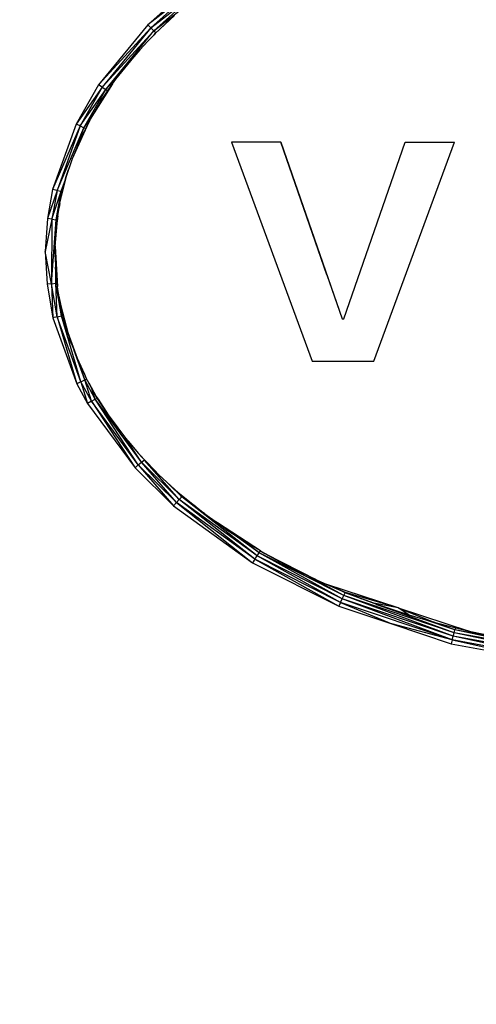
# Model space of a CAD drawing. Units: millimetres. Extents: x 160 to 1114, y 46 to 1156.
# Drawn here: x 346 to 359, y 997 to 1024 of the extents above; entities that cross this region are included whole.
import ezdxf

# ---------------------------------------------------------------- set-up
doc = ezdxf.new("R2010")
doc.units = ezdxf.units.MM
doc.header["$LTSCALE"] = 0.1
doc.linetypes.add('CENTER', pattern=[50.8, 31.75, -6.35, 6.35, -6.35])
doc.layers.get('Defpoints').update_dxf_attribs({"linetype": 'CENTER'})
doc.styles.add('BLAIR ITC', font='txt', dxfattribs={"height": 17})
doc.dimstyles.new('BLAIR ITC', dxfattribs={"dimtxt": 17, "dimasz": 19, "dimexe": 10, "dimexo": 5, "dimgap": 5, "dimtad": 0, "dimdec": 0, "dimdsep": 46, "dimtxsty": 'BLAIR ITC', "dimcen": 0.09, "dimclrd": 8, "dimclre": 8, "dimclrt": 256, "dimadec": 0, "dimazin": 0, "dimtfac": 1, "dimtdec": 0, "dimtmove": 0, "dimatfit": 3, "dimfxl": 1, "dimtfill": 1, "dimtolj": 1, "dimtzin": 0, "dimarcsym": 0})

# ---------------------------------------------------------------- blocks, each defined once
blk = doc.blocks.new('*D16')
at = {"color": 8, "lineweight": -2, "transparency": 16777216}
for p, q in [((365.908, 1156.246), (161.16, 1156.246)), ((171.16, 1137.246), (171.16, 931.009)), ((171.16, 655.413), (171.16, 861.65)), ((210.208, 636.413), (161.16, 636.413))]:
    blk.add_line(p, q, dxfattribs=at)
at = {"color": 8, "transparency": 16777216}
for points in [[(167.993, 1137.246), (174.326, 1137.246), (171.16, 1156.246)], [(167.993, 655.413), (174.326, 655.413), (171.16, 636.413)]]:
    blk.add_solid(points, dxfattribs=at)
at = {"layer": 'Defpoints', "color": 0, "transparency": 16777216}
for p in [(171.16, 1156.246), (370.908, 1156.246), (215.208, 636.413)]:
    blk.add_point(p, dxfattribs=at)
at = {"lineweight": 30, "transparency": 16777216, "insert": (171.16, 896.329), "char_height": 17, "attachment_point": 5, "rotation": 90, "style": 'BLAIR ITC', "bg_fill": 3, "box_fill_scale": 1.1, "bg_fill_color": 256, "bg_fill_true_color": 13158600, "bg_fill_transparency": 0}
blk.add_mtext('\\A1;520', dxfattribs=at)

msp = doc.modelspace()

# ---------------------------------------------------------------- linework, layer by layer
at = {"lineweight": 30, "extrusion": (0, 1, -2.22045e-16)}
for p, q in [((351.31, 1025.337), (350.054, 1024.217)), ((351.384, 1025.244), (350.054, 1024.217)), ((351.384, 1025.244), (350.14, 1024.132)), ((350.14, 1024.132), (351.457, 1025.156)), ((350.225, 1024.053), (351.457, 1025.156)), ((350.225, 1024.053), (351.526, 1025.078)), ((350.265, 1023.975), (350.798, 1024.476)), ((350.054, 1024.217), (348.686, 1022.546)), ((350.14, 1024.132), (350.054, 1024.217)), ((350.265, 1023.975), (350.724, 1024.408)), ((350.14, 1024.132), (348.686, 1022.546)), ((350.14, 1024.132), (348.788, 1022.479)), ((348.788, 1022.479), (350.225, 1024.053)), ((348.888, 1022.416), (350.225, 1024.053)), ((350.232, 1023.941), (350.06, 1023.761)), ((350.14, 1024.132), (350.225, 1024.053)), ((350.231, 1023.94), (350.205, 1023.912)), ((350.225, 1024.053), (350.288, 1023.997)), ((350.265, 1023.975), (350.231, 1023.94)), ((350.232, 1023.941), (350.231, 1023.94)), ((350.232, 1023.941), (350.265, 1023.975)), ((350.06, 1023.761), (349.834, 1023.523)), ((349.168, 1022.704), (349.834, 1023.523)), ((349.834, 1023.523), (349.436, 1023.057)), ((349.436, 1023.057), (349.772, 1023.452)), ((349.834, 1023.523), (349.772, 1023.452)), ((349.168, 1022.704), (349.436, 1023.057)), ((349.436, 1023.057), (349.412, 1023.026)), ((348.888, 1022.416), (349.269, 1022.838)), ((349.168, 1022.704), (349.412, 1023.026)), ((348.686, 1022.546), (348.059, 1021.457)), ((349.07, 1022.576), (348.455, 1021.593)), ((348.788, 1022.479), (348.686, 1022.546)), ((348.738, 1022.079), (349.07, 1022.576)), ((349.07, 1022.576), (349.168, 1022.704)), ((348.788, 1022.479), (348.059, 1021.457)), ((348.788, 1022.479), (348.169, 1021.403)), ((348.169, 1021.403), (348.888, 1022.416)), ((348.278, 1021.352), (348.888, 1022.416)), ((348.788, 1022.479), (348.888, 1022.416)), ((348.888, 1022.416), (348.941, 1022.383)), ((348.738, 1022.079), (348.455, 1021.593)), ((348.278, 1021.352), (348.499, 1021.67)), ((348.059, 1021.457), (347.407, 1019.639)), ((348.169, 1021.403), (347.407, 1019.639)), ((348.169, 1021.403), (347.528, 1019.611)), ((348.455, 1021.593), (347.95, 1020.487)), ((348.169, 1021.403), (348.059, 1021.457)), ((348.455, 1021.593), (348.16, 1021.001)), ((348.44, 1021.568), (348.16, 1021.001)), ((348.169, 1021.403), (348.278, 1021.352)), ((348.44, 1021.568), (348.455, 1021.593)), ((347.528, 1019.611), (348.278, 1021.352)), ((348.098, 1020.848), (348.278, 1021.352)), ((348.283, 1021.249), (348.185, 1021.051)), ((348.278, 1021.352), (348.323, 1021.331)), ((348.16, 1021.001), (347.95, 1020.487)), ((348.16, 1021.001), (348.185, 1021.051)), ((352.388, 1020.952), (354.631, 1014.855)), ((353.76, 1020.952), (352.388, 1020.952)), ((355.042, 1017.258), (353.76, 1020.952)), ((353.76, 1020.952), (355.466, 1016.036)), ((355.513, 1016.036), (357.22, 1020.952)), ((356.349, 1014.855), (358.592, 1020.952)), ((356.349, 1014.855), (358.592, 1020.952)), ((356.349, 1014.855), (358.592, 1020.952)), ((357.22, 1020.952), (358.592, 1020.952)), ((347.934, 1020.437), (347.778, 1019.966)), ((347.912, 1020.373), (347.848, 1020.191)), ((347.95, 1020.487), (347.934, 1020.437)), ((347.95, 1020.487), (347.966, 1020.527)), ((347.972, 1020.542), (347.966, 1020.527)), ((347.778, 1019.966), (347.848, 1020.191)), ((354.052, 1020.111), (354.052, 1020.112)), ((347.61, 1019.251), (347.778, 1019.966)), ((347.778, 1019.966), (347.643, 1019.439)), ((347.646, 1019.584), (347.763, 1019.91)), ((347.646, 1019.584), (347.726, 1019.771)), ((347.778, 1019.966), (347.697, 1019.665)), ((354.169, 1019.774), (354.169, 1019.772)), ((347.407, 1019.639), (347.261, 1018.825)), ((347.528, 1019.611), (347.261, 1018.825)), ((347.528, 1019.611), (347.384, 1018.809)), ((347.384, 1018.809), (347.646, 1019.584)), ((347.528, 1019.611), (347.407, 1019.639)), ((347.505, 1018.794), (347.646, 1019.584)), ((347.528, 1019.611), (347.646, 1019.584)), ((347.643, 1019.439), (347.697, 1019.665)), ((347.646, 1019.584), (347.677, 1019.578)), ((347.548, 1018.905), (347.61, 1019.251)), ((347.609, 1019.246), (347.585, 1019.135)), ((347.61, 1019.251), (347.643, 1019.439)), ((354.35, 1019.251), (354.35, 1019.253)), ((347.505, 1018.794), (347.554, 1018.946)), ((347.548, 1018.905), (347.585, 1019.135)), ((347.261, 1018.825), (347.2, 1017.914)), ((347.384, 1018.809), (347.2, 1017.914)), ((347.384, 1018.809), (347.261, 1018.825)), ((347.384, 1018.809), (347.373, 1017.012)), ((347.373, 1017.012), (347.505, 1018.794)), ((347.384, 1018.809), (347.505, 1018.794)), ((347.479, 1018.051), (347.548, 1018.905)), ((347.503, 1018.489), (347.505, 1018.794)), ((347.505, 1018.794), (347.534, 1018.791)), ((347.548, 1018.905), (347.507, 1018.559)), ((354.511, 1018.79), (354.511, 1018.788)), ((347.479, 1018.051), (347.507, 1018.559)), ((347.479, 1018.064), (347.507, 1018.559)), ((347.373, 1017.012), (347.2, 1017.914)), ((347.2, 1017.914), (347.25, 1016.998)), ((347.477, 1018.014), (347.479, 1018.051)), ((347.477, 1018.014), (347.487, 1017.472)), ((347.478, 1017.759), (347.477, 1018.014)), ((347.479, 1018.064), (347.479, 1018.051)), ((347.479, 1018.051), (347.539, 1016.932)), ((347.479, 1018.051), (347.487, 1017.472)), ((347.478, 1017.759), (347.487, 1017.472)), ((347.487, 1017.472), (347.539, 1016.932)), ((347.508, 1017.211), (347.487, 1017.472)), ((347.494, 1017.025), (347.496, 1017.362)), ((347.373, 1017.012), (347.25, 1016.998)), ((347.373, 1017.012), (347.494, 1017.025)), ((347.373, 1017.012), (347.413, 1016.067)), ((347.534, 1016.096), (347.373, 1017.012)), ((347.494, 1017.025), (347.508, 1017.22)), ((347.494, 1017.025), (347.528, 1017.029)), ((347.534, 1016.096), (347.494, 1017.025)), ((347.652, 1016.123), (347.494, 1017.025)), ((347.508, 1017.211), (347.539, 1016.932)), ((355.042, 1017.258), (355.467, 1016.036)), ((347.25, 1016.998), (347.413, 1016.067)), ((347.553, 1016.848), (347.539, 1016.932)), ((347.63, 1016.394), (347.553, 1016.848)), ((347.58, 1016.667), (347.553, 1016.848)), ((347.58, 1016.667), (347.63, 1016.394)), ((347.63, 1016.394), (347.827, 1015.657)), ((347.715, 1016.032), (347.63, 1016.394)), ((347.692, 1016.127), (347.63, 1016.394)), ((347.652, 1016.123), (347.64, 1016.349)), ((347.534, 1016.096), (347.413, 1016.067)), ((347.413, 1016.067), (348.081, 1014.23)), ((347.534, 1016.096), (347.652, 1016.123)), ((348.191, 1014.285), (347.534, 1016.096)), ((347.534, 1016.096), (348.081, 1014.23)), ((347.652, 1016.123), (347.691, 1016.131)), ((348.191, 1014.285), (347.652, 1016.123)), ((347.845, 1015.589), (347.652, 1016.123)), ((347.692, 1016.127), (347.715, 1016.032)), ((347.715, 1016.032), (347.827, 1015.657)), ((355.466, 1016.036), (355.513, 1016.036)), ((347.826, 1015.657), (347.802, 1015.74)), ((347.826, 1015.657), (347.827, 1015.657)), ((347.845, 1015.591), (347.826, 1015.657)), ((347.827, 1015.657), (348.087, 1014.939)), ((347.827, 1015.657), (347.88, 1015.481)), ((347.845, 1015.591), (347.827, 1015.657)), ((347.845, 1015.591), (347.88, 1015.481)), ((347.88, 1015.481), (348.087, 1014.939)), ((347.931, 1015.34), (347.88, 1015.481)), ((347.931, 1015.34), (348.087, 1014.939)), ((348.299, 1014.336), (348.003, 1015.154)), ((348.087, 1014.939), (348.294, 1014.492)), ((348.152, 1014.79), (348.087, 1014.939)), ((354.631, 1014.855), (356.349, 1014.855)), ((348.152, 1014.79), (348.294, 1014.492)), ((348.299, 1014.336), (348.184, 1014.724)), ((348.191, 1014.285), (348.081, 1014.23)), ((348.191, 1014.285), (348.299, 1014.336)), ((348.484, 1013.741), (348.191, 1014.285)), ((348.191, 1014.285), (348.378, 1013.679)), ((348.294, 1014.492), (348.334, 1014.405)), ((348.299, 1014.336), (348.356, 1014.363)), ((348.484, 1013.741), (348.299, 1014.336)), ((348.588, 1013.799), (348.299, 1014.336)), ((348.623, 1013.878), (348.334, 1014.405)), ((348.415, 1014.251), (348.334, 1014.405)), ((348.081, 1014.23), (348.378, 1013.679)), ((348.415, 1014.251), (348.623, 1013.878)), ((348.588, 1013.799), (348.477, 1014.14)), ((348.484, 1013.741), (348.378, 1013.679)), ((348.484, 1013.741), (348.588, 1013.799)), ((349.79, 1011.969), (348.484, 1013.741)), ((348.484, 1013.741), (349.7, 1011.888)), ((348.588, 1013.799), (348.651, 1013.832)), ((349.79, 1011.969), (348.588, 1013.799)), ((349.878, 1012.045), (348.588, 1013.799)), ((348.954, 1013.367), (348.623, 1013.878)), ((348.623, 1013.878), (348.67, 1013.8)), ((348.67, 1013.8), (348.954, 1013.367)), ((348.72, 1013.721), (348.67, 1013.8)), ((348.378, 1013.679), (349.7, 1011.888)), ((348.72, 1013.721), (348.954, 1013.367)), ((348.954, 1013.367), (349.435, 1012.714)), ((349.032, 1013.249), (348.954, 1013.367)), ((349.032, 1013.249), (349.435, 1012.714)), ((349.102, 1013.153), (349.032, 1013.249)), ((349.102, 1013.153), (349.435, 1012.714)), ((349.435, 1012.714), (349.797, 1012.293)), ((349.506, 1012.628), (349.435, 1012.714)), ((349.878, 1012.045), (349.436, 1012.712)), ((349.506, 1012.628), (349.797, 1012.293)), ((349.797, 1012.293), (350.232, 1011.834)), ((349.797, 1012.293), (349.88, 1012.196)), ((349.878, 1012.045), (349.96, 1012.112)), ((349.88, 1012.196), (350.232, 1011.834)), ((349.952, 1012.119), (349.88, 1012.196)), ((349.952, 1012.119), (350.232, 1011.834)), ((350.932, 1011.01), (349.967, 1012.104)), ((349.79, 1011.969), (349.7, 1011.888)), ((349.7, 1011.888), (350.775, 1010.836)), ((349.79, 1011.969), (349.878, 1012.045)), ((350.854, 1010.925), (349.79, 1011.969)), ((349.79, 1011.969), (350.775, 1010.836)), ((350.854, 1010.925), (349.878, 1012.045)), ((350.932, 1011.01), (349.878, 1012.045)), ((350.367, 1011.694), (350.232, 1011.834)), ((350.813, 1011.284), (350.367, 1011.694)), ((351.005, 1011.085), (350.644, 1011.44)), ((350.813, 1011.284), (350.895, 1011.209)), ((350.854, 1010.925), (350.932, 1011.01)), ((351.005, 1011.085), (350.884, 1011.219)), ((350.895, 1011.209), (351.64, 1010.606)), ((350.895, 1011.209), (351.037, 1011.087)), ((350.932, 1011.01), (351.005, 1011.085)), ((353.037, 1009.35), (350.932, 1011.01)), ((353.097, 1009.445), (350.932, 1011.01)), ((351.005, 1011.085), (351.021, 1011.101)), ((353.097, 1009.445), (351.005, 1011.085)), ((351.371, 1010.82), (351.005, 1011.085)), ((351.037, 1011.087), (351.64, 1010.606)), ((350.854, 1010.925), (350.775, 1010.836)), ((350.775, 1010.836), (352.976, 1009.25)), ((353.037, 1009.35), (350.854, 1010.925)), ((350.854, 1010.925), (352.976, 1009.25)), ((351.311, 1010.869), (351.5, 1010.714)), ((351.64, 1010.606), (351.5, 1010.714)), ((351.64, 1010.606), (351.993, 1010.355)), ((351.732, 1010.541), (351.874, 1010.434)), ((351.993, 1010.355), (351.874, 1010.434)), ((351.874, 1010.434), (351.993, 1010.353)), ((353.194, 1009.577), (351.993, 1010.355)), ((351.993, 1010.355), (352.961, 1009.715)), ((351.993, 1010.355), (352.281, 1010.149)), ((351.993, 1010.355), (351.993, 1010.353)), ((352.281, 1010.149), (351.993, 1010.353)), ((352.281, 1010.149), (352.961, 1009.715)), ((352.281, 1010.149), (352.543, 1009.977)), ((353.154, 1009.529), (352.455, 1010.035)), ((352.961, 1009.715), (352.543, 1009.977)), ((353.154, 1009.529), (352.714, 1009.87)), ((353.194, 1009.577), (352.961, 1009.715)), ((353.037, 1009.35), (352.976, 1009.25)), ((353.037, 1009.35), (353.097, 1009.445)), ((355.425, 1008.145), (353.037, 1009.35)), ((353.037, 1009.35), (355.379, 1008.039)), ((353.097, 1009.445), (353.154, 1009.529)), ((355.425, 1008.145), (353.097, 1009.445)), ((355.47, 1008.246), (353.097, 1009.445)), ((353.154, 1009.529), (353.19, 1009.579)), ((355.47, 1008.246), (353.154, 1009.529)), ((355.513, 1008.336), (353.154, 1009.529)), ((353.194, 1009.577), (353.318, 1009.509)), ((353.194, 1009.577), (353.249, 1009.546)), ((353.318, 1009.509), (353.249, 1009.546)), ((353.249, 1009.546), (353.319, 1009.508)), ((353.318, 1009.509), (354.776, 1008.76)), ((353.318, 1009.509), (354.731, 1008.78)), ((353.946, 1009.164), (353.318, 1009.509)), ((353.318, 1009.509), (353.319, 1009.508)), ((353.319, 1009.508), (353.946, 1009.164)), ((352.976, 1009.25), (355.379, 1008.039)), ((353.946, 1009.164), (354.731, 1008.78)), ((353.946, 1009.164), (354.353, 1008.96)), ((353.946, 1009.164), (353.99, 1009.141)), ((353.99, 1009.141), (354.353, 1008.96)), ((354.731, 1008.78), (354.353, 1008.96)), ((355.513, 1008.336), (354.498, 1008.891)), ((354.731, 1008.78), (354.776, 1008.76)), ((354.776, 1008.76), (355.042, 1008.645)), ((354.976, 1008.674), (355.168, 1008.585)), ((357.023, 1007.995), (355.042, 1008.645)), ((355.042, 1008.645), (355.559, 1008.422)), ((355.042, 1008.645), (355.168, 1008.585)), ((355.559, 1008.422), (355.168, 1008.585)), ((355.551, 1008.41), (355.381, 1008.496)), ((355.425, 1008.145), (355.47, 1008.246)), ((355.551, 1008.41), (355.426, 1008.477)), ((355.47, 1008.246), (355.513, 1008.336)), ((358.529, 1007.105), (355.47, 1008.246)), ((358.558, 1007.209), (355.47, 1008.246)), ((355.513, 1008.336), (355.551, 1008.41)), ((358.558, 1007.209), (355.513, 1008.336)), ((358.586, 1007.303), (355.513, 1008.336)), ((355.551, 1008.41), (355.558, 1008.422)), ((358.586, 1007.303), (355.551, 1008.41)), ((355.813, 1008.322), (355.551, 1008.41)), ((357.023, 1007.995), (355.559, 1008.422)), ((355.559, 1008.422), (356.352, 1008.12)), ((355.559, 1008.422), (356.014, 1008.243)), ((355.425, 1008.145), (355.379, 1008.039)), ((355.379, 1008.039), (356.851, 1007.546)), ((358.529, 1007.105), (355.425, 1008.145)), ((355.425, 1008.145), (356.851, 1007.546)), ((356.352, 1008.12), (356.014, 1008.243)), ((357.023, 1007.995), (356.352, 1008.12)), ((356.352, 1008.12), (357.321, 1007.795)), ((356.426, 1008.091), (356.352, 1008.12)), ((356.426, 1008.091), (357.321, 1007.795)), ((356.426, 1008.091), (356.888, 1007.933)), ((357.023, 1007.995), (359.006, 1007.345)), ((357.023, 1007.995), (358.024, 1007.591)), ((357.321, 1007.795), (357.023, 1007.995)), ((357.321, 1007.795), (356.888, 1007.933)), ((356.888, 1007.933), (357.03, 1007.887)), ((357.321, 1007.795), (357.03, 1007.887)), ((357.321, 1007.795), (358.024, 1007.591)), ((358.529, 1007.105), (356.851, 1007.546)), ((356.851, 1007.546), (358.5, 1006.994)), ((358.61, 1007.381), (357.753, 1007.67)), ((357.829, 1007.648), (357.952, 1007.611)), ((358.024, 1007.591), (357.952, 1007.611)), ((358.024, 1007.591), (359.006, 1007.345)), ((358.024, 1007.591), (358.054, 1007.582)), ((358.61, 1007.381), (358.025, 1007.591)), ((358.054, 1007.582), (359.006, 1007.345)), ((358.054, 1007.582), (358.897, 1007.37)), ((358.61, 1007.381), (358.63, 1007.437)), ((358.529, 1007.105), (358.558, 1007.209)), ((358.558, 1007.209), (358.586, 1007.303)), ((361.875, 1006.483), (358.558, 1007.209)), ((361.888, 1006.589), (358.558, 1007.209)), ((358.586, 1007.303), (358.61, 1007.381)), ((361.888, 1006.589), (358.586, 1007.303)), ((361.901, 1006.685), (358.586, 1007.303)), ((361.901, 1006.685), (358.61, 1007.381)), ((361.913, 1006.765), (358.61, 1007.381)), ((359.006, 1007.345), (358.897, 1007.37)), ((359.006, 1007.345), (359.775, 1007.186)), ((358.529, 1007.105), (358.5, 1006.994)), ((358.5, 1006.994), (361.861, 1006.37)), ((361.875, 1006.483), (358.529, 1007.105)), ((358.529, 1007.105), (361.861, 1006.37))]:
    msp.add_line(p, q, dxfattribs=at)

# ---------------------------------------------------------------- next in the draw order: dimensions: what is measured, and where the dimension line sits
at = {"lineweight": 30}
dim = msp.add_linear_dim(base=(171.16, 1156.246), p1=(215.208, 636.413), p2=(370.908, 1156.246), angle=90, dimstyle='BLAIR ITC', dxfattribs=at)
dim.commit()
dim.dimension.update_dxf_attribs({"geometry": '*D16', "text_midpoint": (171.16, 896.329)})

doc.saveas('drawing.dxf')
